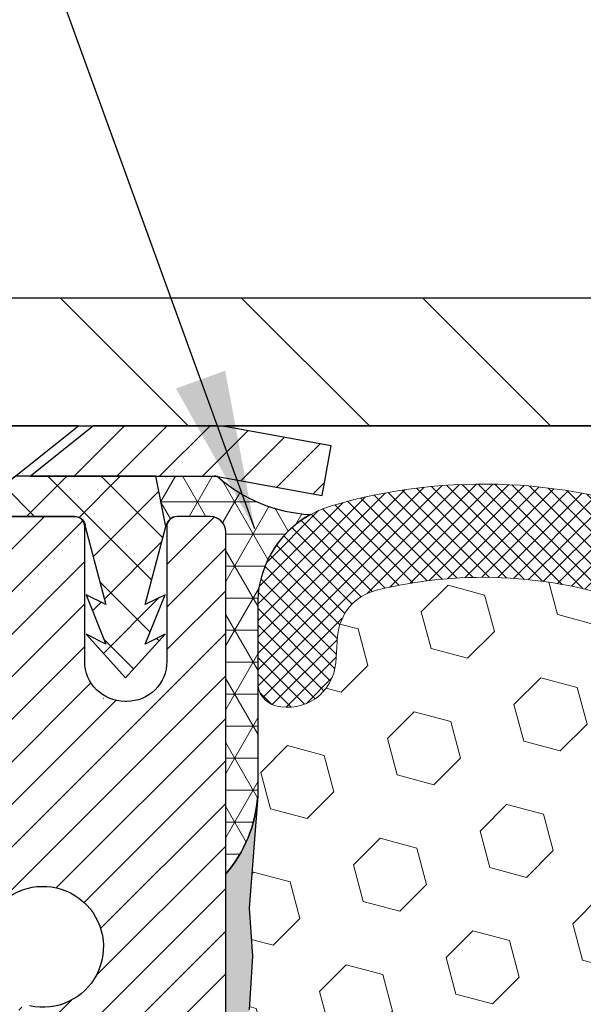
# Model space of a CAD drawing. Extents: x -7 to 3254, y -7 to 1977.
# Drawn here: x 16 to 17, y 20 to 22 of the extents above; entities that cross this region are included whole.
import ezdxf

# ---------------------------------------------------------------- set-up
doc = ezdxf.new("R2010")
doc.units = 0
doc.header["$LTSCALE"] = 5
doc.header["$MEASUREMENT"] = 0
doc.layers.get('DEFPOINTS').update_dxf_attribs({"linetype": 'CONTINUOUS'})
for name, color, linetype, lineweight in [('CAPPING STRIP - H', 251, 'CONTINUOUS', 15), ('CAPPING STRIP - L', 7, 'CONTINUOUS', 25), ('CORNER BEAD - H', 50, 'CONTINUOUS', 15), ('CORNER BEAD - L', 52, 'CONTINUOUS', 25), ('COVER PLATE - L', 7, 'CONTINUOUS', 25), ('DIMS', 50, 'CONTINUOUS', 25), ('EPOXY ADHESIVE - H', 50, 'CONTINUOUS', 15), ('EPOXY ADHESIVE - L', 52, 'CONTINUOUS', 25), ('FOAM INSERT - H', 150, 'CONTINUOUS', 9), ('MIG RETAINER - H', 251, 'CONTINUOUS', 20), ('MIG RETAINER - L', 7, 'CONTINUOUS', 30), ('PVC SIDESHEET - H', 170, 'CONTINUOUS', 20), ('PVC SIDESHEET - L', 150, 'CONTINUOUS', 25), ('SCREW - L', 1, 'CONTINUOUS', 25), ('SILICONE BELLOWS - H', 20, 'CONTINUOUS', 13), ('SILICONE BELLOWS - L', 22, 'CONTINUOUS', 13), ('TEXT - 4', 241, 'CONTINUOUS', 25)]:
    doc.layers.add(name, color=color, linetype=linetype, lineweight=lineweight)
doc.dimstyles.get("Standard").update_dxf_attribs({"dimtxt": 0.18, "dimasz": 0.18, "dimexe": 0.18, "dimexo": 0.0625, "dimgap": 0.09, "dimtad": 0, "dimtih": 1, "dimtoh": 1, "dimdec": 4, "dimzin": 0, "dimdsep": 46, "dimtxsty": 'Standard', "dimcen": 0.09, "dimadec": 0, "dimazin": 0, "dimtfac": 1, "dimtdec": 4, "dimtofl": 0, "dimtmove": 0, "dimatfit": 3, "dimfxl": 1, "dimtolj": 1, "dimtzin": 0, "dimarcsym": 0})
doc.dimstyles.new('STANDARD$0', dxfattribs={"dimtxt": 0.18, "dimasz": 0.18, "dimexe": 0.18, "dimexo": 0.0625, "dimgap": 0.09, "dimtad": 0, "dimtih": 1, "dimtoh": 1, "dimdec": 4, "dimzin": 0, "dimdsep": 46, "dimtxsty": 'Standard', "dimcen": 0.09, "dimadec": 0, "dimazin": 0, "dimtfac": 1, "dimtdec": 4, "dimtofl": 0, "dimtmove": 0, "dimatfit": 3, "dimfxl": 1, "dimtolj": 1, "dimtzin": 0, "dimarcsym": 0})

# ---------------------------------------------------------------- blocks, each defined once
blk = doc.blocks.new('*D39')
at = {"layer": 'DEFPOINTS', "color": 0, "transparency": 16777216}
for p in [(28.99066953245966, 23.83885858272446), (12.49066953245966, 20.81303866727039), (28.99066953245966, 20.81303866727039)]:
    blk.add_point(p, dxfattribs=at)
at = {"layer": 'DIMS', "color": 0, "lineweight": -2, "transparency": 16777216}
for p, q in [((12.49066953245966, 21.12303866727039), (12.49066953245966, 24.14885858272445)), ((28.99066953245966, 21.12303866727039), (28.99066953245966, 24.14885858272445)), ((12.80066953245966, 23.83885858272446), (18.89853653779207, 23.83885858272446)), ((28.68066953245966, 23.83885858272446), (21.89520320445874, 23.83885858272446))]:
    blk.add_line(p, q, dxfattribs=at)
at = {"layer": 'DIMS', "color": 0, "transparency": 16777216}
for points in [[(12.80066953245966, 23.89052524939112), (12.80066953245966, 23.78719191605779), (12.49066953245966, 23.83885858272446)], [(28.68066953245966, 23.89052524939112), (28.68066953245966, 23.78719191605779), (28.99066953245966, 23.83885858272446)]]:
    blk.add_solid(points, dxfattribs=at)
at = {"layer": 'DIMS', "color": 0, "transparency": 16777216, "insert": (20.3968698711254, 23.83885858272446), "char_height": 0.31, "attachment_point": 5}
blk.add_mtext('\\A1;16 1/2 IN\\P [419.1mm]', dxfattribs=at)

msp = doc.modelspace()

# ---------------------------------------------------------------- hatches: boundary and pattern name
at = {"layer": 'CAPPING STRIP - H'}
h = msp.add_hatch(dxfattribs=at)
h.set_pattern_fill('ANSI31', color=256, scale=0.47244, angle=90, style=0)
h.set_pattern_definition([(45.00000000000001, (-976.0096814260812, 437.7861850775639), (0.04175819096297156, -0.04175819096297156), [])])
edge = h.paths.add_edge_path()
edge.add_line((16.42918407952055, 20.61433154378339), (16.44679084356136, 20.71116874600902))
edge.add_line((16.44679084356136, 20.71116874600902), (16.24248080374031, 20.74831602597719))
edge.add_arc((16.21783133408013, 20.61274394286583), 0.1377947244043846, 439.6951535297753, 449.9999999990073)
edge.add_line((16.21783133408252, 20.75053866727028), (15.98298399317099, 20.75053866727028))
edge.add_line((15.98298399317099, 20.75053866727028), (15.85995298923325, 20.65211386412004))
edge.add_line((15.85995298923325, 20.65211386412004), (16.21783133408252, 20.65211386412004))
edge.add_arc((16.21783133407956, 20.61274394285276), 0.03936992126728001, 439.69515352857024, 449.9999999956983, ccw=False)
edge.add_line((16.22487403969916, 20.65147882375031), (16.42918407952055, 20.61433154378339))
edge = h.paths.add_edge_path()
edge.add_arc((15.19558556797102, 20.61274394285992), 0.03936992126011774, 90.00000000016541, 180.0000000001654, ccw=False)
edge.add_line((15.19558556797091, 20.65211386412004), (15.59420602072868, 20.65211386412004))
edge.add_line((15.59420602072868, 20.65211386412004), (15.47117501679094, 20.75053866727028))
edge.add_line((15.47117501679094, 20.75053866727028), (15.15621564671136, 20.75053866727028))
edge.add_arc((15.15621564671147, 20.65211386412015), 0.09842480315012381, 450.0000000000662, 540.0000000000662)
edge.add_line((15.05779084356135, 20.65211386412004), (15.05779084356135, 20.10093496647964))
edge.add_line((15.05779084356135, 20.10093496647964), (15.15621564671136, 20.10093496647964))
edge.add_line((15.15621564671136, 20.10093496647964), (15.1562156467109, 20.61274394285992))
at = {"layer": 'CORNER BEAD - H'}
h = msp.add_hatch(dxfattribs=at)
h.set_pattern_fill('NET3', color=256, scale=0.4999999999999999, style=0)
h.set_pattern_definition([(0, (83.62747396403032, -10.21075892835547), (0, 0.06249999999999999), []), (59.99999999999999, (83.62747396403032, -10.21075892835547), (-0.05412658773652741, 0.03125), []), (120, (83.62747396403032, -10.21075892835547), (-0.05412658773652741, -0.03124999999999998), [])])
edge = h.paths.add_edge_path()
edge.add_line((16.22487100769825, 20.65147882375031), (16.10428150130892, 20.65211386412004))
edge.add_line((16.10428150130892, 20.65211386412004), (16.12396506089537, 20.55368886412747))
edge.add_arc((16.1247847625441, 20.55335964410498), 0.0008833439964877333, 158.1179297711587, 360.8181590895139)
edge.add_arc((16.14563359881824, 20.55340667511298), 0.01996561200116943, 89.90123078194358, 180.0987692178932, ccw=False)
edge.add_line((16.1456680164826, 20.57337225744872), (16.21086738178418, 20.57337322156135))
edge.add_arc((16.21067104843821, 20.54337386401579), 0.02999999999882113, -2.408683030807879e-09, 89.62502825324549, ccw=False)
edge.add_line((16.24067104843704, 20.54337386401453), (16.24066953245898, 19.87553866727031))
edge.add_arc((16.0439006564368, 20.04532657492456), 0.2598959871884128, 319.209751061857, 356.0189514340855)
edge.add_line((16.30316953245898, 20.0272829033792), (16.30316953245899, 20.396462920917))
edge.add_arc((16.50339759237098, 20.40226074164388), 0.2003119834191229, 119.10038390861459, 181.6585980134721, ccw=False)
edge.add_arc((16.42157879787694, 20.87351280249572), 0.2966362122777633, 228.4611264705172, 266.98521452450103, ccw=False)
at = {"layer": 'COVER PLATE - L'}
h = msp.add_hatch(dxfattribs=at)
h.set_pattern_fill('ANSI31', color=252, scale=2, angle=90, style=0)
h.set_pattern_definition([(135, (-168.0043056535412, 7.639305562052343), (-0.1767766952966369, -0.1767766952966368), [])])
h.paths.add_polyline_path([(20.27216953245971, 21.0005386672705), (13.55403487363809, 21.0005386672704), (12.49066953245965, 20.81303866727039), (12.49066953245966, 20.75053866727039), (20.52216953245971, 20.7505386672705)])
at = {"layer": 'EPOXY ADHESIVE - H'}
h = msp.add_hatch(dxfattribs=at)
h.set_pattern_fill('AR-SAND', color=256, scale=0.03937007874015701)
h.set_pattern_definition([(37.50000000000001, (2.620157259298992, 203.8191891534231), (-0.002480053468882181, 0.07585920350445416), [0, -0.05984251968503865, 0, -0.06692913385826692, 0, -0.06397637795275514]), (7.499999999999999, (2.620157259298992, 203.8191891534231), (0.06967624823888606, 0.1111081128043191), [0, -0.03228346456692874, 0, -0.05393700787401511, 0, -0.02066929133858243]), (327.5, (2.571732062448604, 203.8191891534231), (0.1226040103051755, 0.0002227973833450738), [0, -0.0196850393700785, 0, -0.07086614173228262, 0, -0.09251968503936897]), (317.5, (2.571732062448604, 203.8191891534231), (0.118351441124892, 0.03455415609977319), [0, -0.009842519685039252, 0, -0.04645669291338526, 0, -0.05314960629921196])])
edge = h.paths.add_edge_path()
edge.add_line((16.0026695324589, 15.7505386672705), (16.00266953245892, 15.85121920806129))
edge.add_arc((-408.4536577101934, 15.95241153339184), 424.4563393050083, 359.9863404249658, 360.0136595757584)
edge.add_line((16.00266953245765, 16.05360386408704), (16.00400365622693, 17.84137386408706))
edge.add_line((16.00400365622693, 17.84137386408717), (16.24066953245634, 17.84137386408706))
edge.add_line((16.24066953245634, 17.84137386408706), (16.24067104843519, 19.87554042416586))
edge.add_arc((16.04390065643693, 20.04532657492454), 0.2598959871882628, 319.2102626382558, 356.0189514340809)
edge.add_line((16.30316953245898, 20.0272829033792), (16.28659141737992, 19.80907340067147))
edge.add_line((16.28659141737992, 19.80907340067147), (16.29307821293011, 19.71496320403428))
edge.add_line((16.29307821293008, 19.71496320403428), (16.28631788729538, 19.61020157420698))
edge.add_line((16.28631788729538, 19.61020157420698), (16.29272943247773, 19.53691020534295))
edge.add_line((16.29272943247773, 19.53691020534295), (16.2860340270324, 19.50176745217281))
edge.add_line((16.28603402703237, 19.50176745217281), (16.29272943247773, 19.45499054686142))
edge.add_line((16.29272943247773, 19.45499054686142), (16.28190480375289, 19.38699259664263))
edge.add_line((16.28190480375287, 19.38699259664263), (16.28399244765109, 19.24898819436957))
edge.add_line((16.28399244765109, 19.24898819436957), (16.29272943247773, 19.14909967920146))
edge.add_line((16.29272943247773, 19.14909967920146), (16.29464848936976, 18.91641836435774))
edge.add_line((16.29464848936973, 18.91641836435785), (16.29443634737405, 18.7327883648275))
edge.add_line((16.29443634737405, 18.7327883648275), (16.29959357817592, 18.62430622727793))
edge.add_line((16.29959357817592, 18.62430622727793), (16.28789319092738, 18.56497532421615))
edge.add_line((16.28789319092738, 18.56497532421615), (16.29069759870566, 18.45856692959073))
edge.add_line((16.29069759870566, 18.45856692959073), (16.29237987485652, 18.33953477364336))
edge.add_line((16.29237987485652, 18.33953477364336), (16.29655147749139, 18.2008809672606))
edge.add_line((16.29655147749139, 18.2008809672606), (16.28138519600424, 18.05148529342846))
edge.add_line((16.28138519600424, 18.05148529342846), (16.28256348785899, 17.80274921675463))
edge.add_line((16.28256348785899, 17.80274921675463), (16.21999040811096, 17.78163032490913))
edge.add_line((16.21999040811096, 17.78163032490913), (16.11076591120985, 17.7718513670017))
edge.add_line((16.11076591120985, 17.7718513670017), (16.0693170590593, 17.58649472527229))
edge.add_line((16.0693170590593, 17.58649472527229), (16.06253820477781, 17.45708330019163))
edge.add_line((16.06253820477781, 17.45708330019163), (16.05271356465022, 17.33264920448782))
edge.add_line((16.05271356465022, 17.33264920448782), (16.06125208347083, 17.18498728459853))
edge.add_line((16.06125208347083, 17.18498728459853), (16.0750625252812, 16.92079096000616))
edge.add_line((16.0750625252812, 16.92079096000616), (16.06195558634991, 16.5655324420989))
edge.add_line((16.06195558634991, 16.5655324420989), (16.05952401145888, 16.27247372539959))
edge.add_line((16.05952401145888, 16.27247372539959), (16.0572287335124, 16.11928825648913))
edge.add_line((16.0572287335124, 16.11928825648913), (16.03871901012738, 15.99843711787894))
edge.add_line((16.03871901012738, 15.99843711787905), (16.03219544559028, 15.87911943200031))
edge.add_line((16.03219544559028, 15.87911943200031), (16.05460991819436, 15.75053866727062))
edge.add_line((16.05460991819439, 15.7505386672705), (16.0026695324589, 15.7505386672705))
at = {"layer": 'FOAM INSERT - H'}
h = msp.add_hatch(dxfattribs=at)
h.set_pattern_fill('HEX', color=256, scale=0.590551181102362, angle=45, style=0)
h.set_pattern_definition([(45, (-224.6231239907011, 302.9731427724656), (-0.09040931629367041, 0.09040931629367042), [0.07381889763779526, -0.1476377952755905]), (165, (-224.6231239907011, 302.9731427724656), (-0.03309210650226577, -0.1235014227959361), [0.07381889763779526, -0.1476377952755905]), (105, (-224.5709261476017, 303.025340615565), (-0.1235014227959362, -0.03309210650226572), [0.07381889763779526, -0.1476377952755905])])
edge = h.paths.add_edge_path()
edge.add_line((16.28138519600506, 18.05148529342857), (16.28256348785979, 17.80274921675469))
edge.add_line((16.28256348785979, 17.80274921675469), (16.21999040811178, 17.78163032490924))
edge.add_line((16.21999040811178, 17.78163032490924), (16.11076591121068, 17.77185136700182))
edge.add_line((16.11076591121068, 17.77185136700182), (16.06931705906013, 17.5864947252724))
edge.add_line((16.06931705906013, 17.5864947252724), (16.06253820477863, 17.45708330019174))
edge.add_line((16.06253820477863, 17.45708330019174), (16.05271356465104, 17.33264920448794))
edge.add_line((16.05271356465104, 17.33264920448794), (16.06125208347166, 17.18498728459865))
edge.add_line((16.06125208347166, 17.18498728459865), (16.07506252528202, 16.92079096000627))
edge.add_line((16.07506252528202, 16.92079096000627), (16.06195558635073, 16.56553244209901))
edge.add_line((16.06195558635073, 16.56553244209901), (16.0595240114597, 16.27247372539971))
edge.add_line((16.0595240114597, 16.27247372539971), (16.05722873351323, 16.11928825648924))
edge.add_line((16.05722873351323, 16.11928825648924), (16.0387190101282, 15.99843711787911))
edge.add_line((16.0387190101282, 15.99843711787911), (16.0321954455911, 15.87911943200037))
edge.add_line((16.0321954455911, 15.87911943200037), (16.05460991819518, 15.75053866727062))
edge.add_line((16.05460991819518, 15.75053866727062), (20.36566953245966, 15.75053866727062))
edge.add_line((20.36566953245966, 15.75053866727062), (20.36566953245966, 17.31303866727062))
edge.add_arc((20.36566953245966, 17.50053866727062), 0.1875, 270, 360)
edge.add_line((20.55316953245963, 17.50053866727062), (20.55316953245966, 17.81303866727062))
edge.add_arc((20.36566953245966, 17.81303866727062), 0.1875, 0, 90)
edge.add_line((20.36566953245966, 18.00053866727062), (20.36566953245966, 18.50053866727062))
edge.add_arc((20.36566953245966, 18.68803866727062), 0.1875, 270, 360)
edge.add_line((20.55316953245963, 18.68803866727062), (20.55316953245966, 19.00053866727062))
edge.add_arc((20.36566953245966, 19.00053866727062), 0.1875, 0, 90)
edge.add_line((20.36566953245966, 19.18803866727062), (20.36566953245966, 19.8755386672705))
edge.add_arc((20.56243840848219, 20.04532657492489), 0.2598959871887657, 183.9810485659551, 220.790248938112, ccw=False)
edge.add_line((20.30316953245966, 20.02728290337932), (20.30316953245944, 20.24921365090272))
edge.add_arc((20.25629453245946, 20.24921365090266), 0.04687499999997158, -75.52248782141987, 6.95195012667682e-11, ccw=False)
edge.add_arc((20.24457578247112, 20.29460017450536), 0.09375000001094756, 184.1951275933996, 284.4775121731695, ccw=False)
edge.add_line((20.15107696667013, 20.28774204459511), (20.14729758243203, 20.3392674538337))
edge.add_arc((20.04756551225853, 20.33195211525184), 0.09999999999829803, 4.195127600236225, 76.06094648834319)
edge.add_arc((19.86140365944368, 19.58189970556064), 0.8728097131405306, 76.06094648708311, 110.7242366545477)
edge.add_arc((19.62331614057777, 20.21117487864198), 0.1999999999999788, 110.7242366545325, 163.5008567570123)
edge.add_arc((19.34166159595151, 20.29460017451252), 0.09374999999953999, 196.4991432429703, 343.5008567570297, ccw=False)
edge.add_arc((19.06000705132504, 20.21117487864181), 0.2000000000002145, 16.49914324301833, 69.2757633454315)
edge.add_arc((18.82191953245936, 19.58189970556121), 0.8728097131399911, 69.27576334544084, 110.7242366545172)
edge.add_arc((18.5838320135941, 20.21117487864221), 0.1999999999999888, 110.7242366545401, 163.5008567570684)
edge.add_arc((18.30217746896767, 20.29460017451252), 0.09374999999957835, 196.4991432429605, 343.5008567570728, ccw=False)
edge.add_arc((18.02052292434112, 20.21117487864198), 0.2000000000001933, 16.49914324296918, 69.27576334542387)
edge.add_arc((17.78243540547589, 19.58189970556099), 0.8728097131402125, 69.27576334547626, 110.7242366545556)
edge.add_arc((17.5443478866101, 20.21117487864193), 0.2000000000000721, 110.7242366545572, 163.5008567569366)
edge.add_arc((17.26269334198349, 20.29460017451292), 0.0937499999998882, 196.4991432430111, 343.50085675698404, ccw=False)
edge.add_arc((16.98103879735712, 20.21117487864227), 0.1999999999997411, 16.49914324299056, 69.27576334547491)
edge.add_arc((16.74295127849126, 19.58189970556121), 0.872809713139994, 69.27576334545088, 103.7847453678943)
edge.add_arc((16.55881012841701, 20.33245076283536), 0.09999999999838523, 103.7847453665965, 175.8048723997998)
edge.add_line((16.45907805824342, 20.33976610141717), (16.45526209824908, 20.28774204459448))
edge.add_arc((16.36176328245969, 20.29460017451287), 0.09374999999997556, 255.5224878212176, 355.8048724011274, ccw=False)
edge.add_arc((16.35004453244903, 20.24921365091613), 0.04687499998917004, 180.0000000172311, 255.52248783842282, ccw=False)
edge.add_line((16.30316953245989, 20.24921365090204), (16.30316953245978, 20.02728290337926))
edge.add_arc((16.04390065643781, 20.04532657492443), 0.2598959871881866, 355.2918319320281, 356.01895143412366, ccw=False)
edge.add_line((16.30291967544329, 20.02399415945028), (16.28659141738072, 19.80907340067158))
edge.add_line((16.28659141738072, 19.80907340067158), (16.29307821293091, 19.71496320403439))
edge.add_line((16.29307821293091, 19.71496320403439), (16.28631788729618, 19.6102015742071))
edge.add_line((16.28631788729618, 19.6102015742071), (16.29272943247852, 19.53691020534306))
edge.add_line((16.29272943247852, 19.53691020534306), (16.2860340270332, 19.50176745217293))
edge.add_line((16.2860340270332, 19.50176745217293), (16.29272943247852, 19.45499054686154))
edge.add_line((16.29272943247852, 19.45499054686154), (16.28190480375369, 19.38699259664274))
edge.add_line((16.28190480375369, 19.38699259664274), (16.28399244765191, 19.24898819436969))
edge.add_line((16.28399244765191, 19.24898819436969), (16.29272943247852, 19.14909967920157))
edge.add_line((16.29272943247852, 19.14909967920157), (16.29464848937056, 18.91641836435785))
edge.add_line((16.29464848937056, 18.91641836435785), (16.29443634737484, 18.73278836482756))
edge.add_line((16.29443634737484, 18.73278836482756), (16.29959357817674, 18.62430622727804))
edge.add_line((16.29959357817674, 18.62430622727804), (16.2878931909282, 18.56497532421626))
edge.add_line((16.2878931909282, 18.56497532421626), (16.29069759870649, 18.45856692959084))
edge.add_line((16.29069759870649, 18.45856692959084), (16.29237987485735, 18.33953477364348))
edge.add_line((16.29237987485735, 18.33953477364348), (16.29655147749222, 18.20088096726072))
edge.add_line((16.29655147749222, 18.20088096726072), (16.28138519600506, 18.05148529342857))
at = {"layer": 'MIG RETAINER - H'}
h = msp.add_hatch(dxfattribs=at)
h.set_pattern_fill('ANSI31', color=256, scale=0.47, style=0)
h.set_pattern_definition([(45, (-928.9330992409455, -417.5109843646646), (-0.04154252339470966, 0.04154252339470967), [])])
h.paths.add_polyline_path([(16.24067104843442, 17.84137386401555), (16.24067104843579, 18.54249077114984), (16.16637471415373, 18.60707558921005), (16.00267104843596, 18.60707558921005), (16.00267104843539, 17.84137386401567)])
edge = h.paths.add_edge_path()
edge.add_arc((15.46067104843752, 20.29037386401789), 0.07800000000003138, 179.9999999999582, 269.9999999994989, ccw=False)
edge.add_line((15.38267104843743, 20.29037386401789), (15.38267104843777, 20.55337386401497))
edge.add_arc((15.36267104843756, 20.5533738640152), 0.02000000000020918, 359.9999999993486, 449.9999999980458)
edge.add_line((15.36267104843824, 20.57337386401541), (15.27567104843837, 20.57337386401723))
edge.add_arc((15.27567104843769, 20.54337386401725), 0.03000000000002956, 449.9999999986973, 539.9999999997827)
edge.add_line((15.24567104843771, 20.54337386401737), (15.24567104843703, 20.00837386401035))
edge.add_arc((15.40267104843696, 20.00837386401012), 0.1569999999999254, 539.9999999999377, 630.0000000003319)
edge.add_line((15.40267104843787, 19.85137386401009), (15.56893136339517, 19.85137386401088))
edge.add_arc((15.56893136338448, 19.77263417897943), 0.07873968503150763, 362.58551599465926, 449.9999999922238, ccw=False)
edge.add_arc((15.76247382245066, 19.78137386401492), 0.114999999999426, 182.585516002114, 264.7875303258168)
edge.add_arc((15.75384313712544, 19.68676672226165), 0.02000000000000517, 264.7875303255701, 379.6742449813813)
edge.add_arc((15.88389010355678, 19.73326433644984), 0.1181095275611714, -102.63422251541402, 199.6742449814629, ccw=False)
edge.add_arc((15.85368194339645, 19.59849895267864), 0.02000000000040289, 437.36577748606, 550.6215204679287)
edge.add_arc((15.91167104843652, 19.6093738640166), 0.07899999999997757, 190.6215204695919, 269.9999999991755)
edge.add_line((15.91167104843538, 19.53037386401665), (15.98567104843659, 19.53037386401552))
edge.add_arc((15.98567104843636, 19.51337386401546), 0.01699999999999591, 360, 449.9999999992337, ccw=False)
edge.add_line((16.00267104843641, 19.51337386401546), (16.00267104843584, 18.91967213882076))
edge.add_line((16.00267104843584, 18.91967213882076), (16.16637471415373, 18.91967213882076))
edge.add_line((16.16637471415373, 18.91967213882076), (16.24067104843579, 18.98425695688097))
edge.add_line((16.24067104843579, 18.98425695688108), (16.24067104843772, 20.54337386401453))
edge.add_arc((16.21067104843786, 20.54337386401464), 0.02999999999985903, 359.9999999997829, 449.9999999995657)
edge.add_line((16.21067104843809, 20.57337386401461), (16.14567104843792, 20.57337386401518))
edge.add_arc((16.14567104843769, 20.5533738640152), 0.01999999999998181, 449.9999999993486, 540)
edge.add_line((16.12567104843771, 20.5533738640152), (16.12567104843737, 20.29037386401369))
edge.add_arc((16.04767104843739, 20.29037386401392), 0.07799999999997453, 269.9999999995825, 359.9999999999165, ccw=False)
edge.add_line((16.04767104843683, 20.21237386401394), (16.04367104843681, 20.21237386401394))
edge.add_arc((16.04367104843726, 20.2903738640138), 0.07799999999986085, 179.999999999833, 269.999999999666, ccw=False)
edge.add_line((15.9656710484374, 20.29037386401403), (15.96567104843774, 20.55337386401474))
edge.add_arc((15.94567104843776, 20.55337386401463), 0.01999999999998181, 360, 449.9999999996743)
edge.add_line((15.94567104843787, 20.57337386401461), (15.80422440038154, 20.57337386401564))
edge.add_line((15.80422440038154, 20.57337386401564), (15.80422440038154, 20.24247865779834))
edge.add_line((15.80422440038154, 20.24247865779834), (15.78493883798382, 20.22314805089654))
edge.add_line((15.78493883798382, 20.22314805089654), (15.78493883798382, 20.14600580131132))
edge.add_line((15.78493883798382, 20.1460058013112), (15.72708215079518, 20.10743467651825))
edge.add_line((15.72708215079518, 20.10743467651825), (15.66922546360655, 20.1460058013112))
edge.add_line((15.66922546360655, 20.1460058013112), (15.66922546360655, 20.22314805089654))
edge.add_line((15.66922546360655, 20.22314805089654), (15.64993990120973, 20.24243361329256))
edge.add_line((15.64993990120973, 20.24243361329256), (15.64993990120973, 20.57337386401564))
edge.add_line((15.64993990120973, 20.57337386401564), (15.56267104843772, 20.57337386401586))
edge.add_arc((15.56267104843772, 20.55337386401577), 0.01999999999998181, 450, 540)
edge.add_line((15.54267104843774, 20.55337386401577), (15.5426710484374, 20.29037386401767))
edge.add_arc((15.46467104843731, 20.29037386401789), 0.07800000000008822, 269.999999999666, 359.999999999833, ccw=False)
edge.add_line((15.46467104843686, 20.21237386401781), (15.46067104843684, 20.21237386401781))
at = {"layer": 'PVC SIDESHEET - H'}
h = msp.add_hatch(dxfattribs=at)
h.set_pattern_fill('ANSI37', color=256, scale=0.59055, style=0)
h.set_pattern_definition([(135, (2966.911020580485, -466.4235899243161), (0.05219773870371444, 0.05219773870371446), []), (45.00000000000001, (2966.911020580485, -466.4235899243161), (0.05219773870371445, -0.05219773870371446), [])])
edge = h.paths.add_edge_path()
edge.add_line((16.12396809289527, 20.55368886412707), (16.10428453330934, 20.6521138641197))
edge.add_line((16.10428453330945, 20.6521138641197), (15.83043161172776, 20.65211386412004))
edge.add_line((15.83043161172776, 20.65211386412004), (15.80582541094003, 20.63242890348981))
edge.add_line((15.80582541094003, 20.63242890348981), (15.80582541094003, 20.57337386412819))
edge.add_line((15.80582541094003, 20.57337386412819), (15.94680309289578, 20.57337386412784))
edge.add_arc((15.94680309289532, 20.55368886412775), 0.01968500000009499, 1.6541434888495132e-10, 89.99999999884187, ccw=False)
edge.add_line((15.96648809289542, 20.55368886412786), (16.00665681381685, 20.40149269831413))
edge.add_line((16.00665681381685, 20.40149269831413), (15.96808553473983, 20.42077833785247))
edge.add_line((15.96808553473983, 20.42077833785247), (16.00665681381719, 20.32435014015782))
edge.add_line((16.00665681381719, 20.32435014015782), (15.9680855347396, 20.34363577969707))
edge.add_line((15.9680855347396, 20.34363577969707), (16.04522809289455, 20.25841386412769))
edge.add_line((16.04522809289455, 20.25841386412769), (16.12237065104995, 20.34363577969684))
edge.add_line((16.12237065104995, 20.34363577969684), (16.08379937197327, 20.32435014015805))
edge.add_line((16.08379937197327, 20.32435014015793), (16.12237065105018, 20.42077833785224))
edge.add_line((16.12237065105018, 20.42077833785224), (16.08379937197259, 20.40149269831367))
edge.add_line((16.08379937197248, 20.40149269831356), (16.12396809289527, 20.55368886412707))
at = {"layer": 'SILICONE BELLOWS - H'}
h = msp.add_hatch(dxfattribs=at)
h.set_pattern_fill('ANSI37', color=256, scale=0.1812307692189964, style=0)
h.set_pattern_definition([(45, (-360.2200112300964, 24.25859461267673), (-0.01601868823430082, 0.01601868823430083), []), (135, (-360.2200112300964, 24.25859461267673), (-0.01601868823430083, -0.01601868823430082), [])])
edge = h.paths.add_edge_path()
edge.add_arc((19.14022246100272, 20.37530278695758), 0.2000000000000476, 0.9999999999653255, 68.1124402399974, ccw=False)
edge.add_line((19.34019200003405, 20.37879326824491), (19.34166159595139, 20.29460017451299))
edge.add_line((19.34166159595139, 20.29460017451299), (19.34313119186896, 20.37879326824518))
edge.add_arc((19.54310073090003, 20.37530278695728), 0.1999999999997923, 111.8875597599149, 178.9999999998716, ccw=False)
edge.add_arc((19.86140365945002, 19.58300233948209), 1.053848202781113, 73.55179027969768, 111.8875597600553, ccw=False)
edge.add_arc((20.10316953245923, 20.40190771621414), 0.1999999999999782, 9.271161616197787e-11, 73.5517902796476, ccw=False)
edge.add_line((20.30316953245921, 20.40190771621447), (20.30316953245944, 20.24921365090265))
edge.add_arc((20.25629453245937, 20.24921365090272), 0.0468750000000604, 284.47751217866784, 359.99999999991314, ccw=False)
edge.add_arc((20.24457578247109, 20.29460017450532), 0.09375000001091595, 184.1951275933683, 284.4775121731902, ccw=False)
edge.add_line((20.15107696667013, 20.28774204459512), (20.14729758243203, 20.3392674538337))
edge.add_arc((20.04756551225844, 20.33195211525175), 0.09999999999839337, 4.195127600285285, 76.06094648830852)
edge.add_arc((19.86140365944363, 19.58189970556123), 0.8728097131399909, 76.06094648707096, 110.7242366545577)
edge.add_arc((19.62331614057782, 20.21117487864197), 0.2000000000000342, 110.7242366545428, 163.5008567570098)
edge.add_arc((19.34166159595151, 20.29460017451253), 0.09374999999953999, 196.4991432429745, 343.5008567570297, ccw=False)
edge.add_arc((19.06000705132518, 20.21117487864197), 0.200000000000045, 16.49914324298707, 69.27576334545411)
edge.add_arc((18.82191953245942, 19.58189970556131), 0.8728097131399101, 69.27576334544307, 110.7242366545215)
edge.add_arc((18.58383201359406, 20.21117487864215), 0.2000000000000135, 110.7242366545157, 163.5008567570484)
edge.add_arc((18.30217746896767, 20.29460017451255), 0.09374999999958883, 196.4991432429507, 343.50085675705884, ccw=False)
edge.add_arc((18.0205229243413, 20.21117487864216), 0.1999999999999812, 16.49914324294684, 69.2757633454537)
edge.add_arc((17.78243540547584, 19.58189970556123), 0.8728097131399942, 69.27576334546735, 110.7242366545576)
edge.add_arc((17.54434788661007, 20.21117487864202), 0.2000000000000023, 110.724236654556, 163.5008567569573)
edge.add_arc((17.26269334198349, 20.29460017451298), 0.0937499999999316, 196.4991432430444, 343.5008567569556, ccw=False)
edge.add_arc((16.98103879735691, 20.21117487864205), 0.2000000000000046, 16.49914324303401, 69.27576334544109)
edge.add_arc((16.74295127849124, 19.58189970556132), 0.8728097131398974, 69.27576334544723, 103.7847453678947)
edge.add_arc((16.55881012841704, 20.33245076283533), 0.09999999999844544, 103.7847453666089, 175.8048723997842)
edge.add_line((16.45907805824339, 20.33976610141716), (16.45526209824908, 20.28774204459452))
edge.add_arc((16.36176328245966, 20.29460017451301), 0.09375000000001119, 255.5224878212474, 355.80487240106805, ccw=False)
edge.add_arc((16.35004453244898, 20.24921365091612), 0.04687499998908703, 180.0000000171964, 255.5224878384684, ccw=False)
edge.add_line((16.30316953245989, 20.24921365090205), (16.30316953245966, 20.40249087977125))
edge.add_arc((16.50316953245963, 20.40249087977151), 0.1999999999999709, 106.30943717555061, 180.0000000000733, ccw=False)
edge.add_arc((16.74295127848484, 19.58300233948217), 1.053848202781026, 68.1124402399281, 106.3094371755009, ccw=False)
edge.add_arc((17.06125420703499, 20.37530278695723), 0.1999999999997669, 0.9999999999982947, 68.11244024005282, ccw=False)
edge.add_line((17.26122374606604, 20.37879326824468), (17.26269334198349, 20.29460017451299))
edge.add_line((17.26269334198349, 20.29460017451299), (17.26416293790106, 20.378793268245))
edge.add_arc((17.46413247693233, 20.37530278695762), 0.1999999999999929, 111.8875597600265, 179.0000000000192, ccw=False)
edge.add_arc((17.78243540548092, 19.58300233948198), 1.053848202781197, 68.1124402408123, 111.88755975999621, ccw=False)
edge.add_arc((18.10073833401883, 20.3753027869622), 0.199999999999713, 1.0000000000728164, 68.11244024090757, ccw=False)
edge.add_line((18.30070787304982, 20.37879326824991), (18.30217746896761, 20.29460017451299))
edge.add_line((18.30217746896761, 20.29460017451299), (18.3036470648853, 20.37879326824991))
edge.add_arc((18.50361660391659, 20.37530278696241), 0.2000000000000126, 111.88755975915231, 178.9999999999877, ccw=False)
edge.add_arc((18.82191953245369, 19.58300233948218), 1.053848202781202, 68.11244023998103, 111.887559759158, ccw=False)

# ---------------------------------------------------------------- linework, layer by layer
at = {"layer": 'CAPPING STRIP - L'}
for p, q in [((15.98298399317099, 20.75053866727028), (15.85995298923325, 20.65211386412004)), ((16.21783133408252, 20.75053866727028), (15.98298399317099, 20.75053866727028)), ((16.44679084356147, 20.7111687460097), (16.24248080374031, 20.74831602597719)), ((16.42918407952055, 20.61433154378339), (16.44679084356147, 20.7111687460097)), ((15.85995298923325, 20.65211386412004), (16.21783133408252, 20.65211386412004)), ((16.22487403969916, 20.65147882375031), (16.42918407952055, 20.61433154378339))]:
    msp.add_line(p, q, dxfattribs=at)
for centre, radius, start, end in [((16.21783133407956, 20.61274394285947), 0.13779472441075, 79.69515353001924, 89.9999999987689), ((16.21783133408013, 20.61274394285901), 0.03936992126108407, 79.69515352776801, 89.99999999652816)]:
    msp.add_arc(centre, radius, start, end, dxfattribs=at)
at = {"layer": 'CORNER BEAD - L'}
msp.add_lwpolyline([(16.21086738178406, 20.57337322156135), (16.14566801648272, 20.57337225744872, 0.3524195209252055), (16.12396506089539, 20.55368886412752), (16.10428150130892, 20.65211386412004), (16.22487100769578, 20.65147882375076, 0.1696943161903144), (16.4059776149503, 20.57728713594093, 0.279949315314666), (16.30316953245898, 20.3964629209169), (16.30316953245898, 20.0272829033792, -0.1620058556709634), (16.24066953245898, 19.87553866727028), (16.24067104843772, 20.54337386401453, 0.4122980216262463)], format="xyb", close=True, dxfattribs=at)
at = {"layer": 'COVER PLATE - L'}
for p, q in [((13.55403487363806, 21.0005386672704), (27.92730419128014, 21.0005386672706)), ((12.49066953245966, 20.75053866727039), (28.99066953245966, 20.75053866727062)), ((25.24066953245966, 20.7505386672705), (16.24066953245966, 20.7505386672705))]:
    msp.add_line(p, q, dxfattribs=at)
at = {"layer": 'EPOXY ADHESIVE - L'}
msp.add_lwpolyline([(16.24066953245634, 17.84137386408706), (16.24067104843519, 19.87554042416598, 0.162003564913253), (16.30316953245898, 20.0272829033792), (16.28659141737992, 19.80907340067147), (16.29307821293008, 19.71496320403428), (16.28631788729538, 19.61020157420698)], format="xyb", dxfattribs=at)
at = {"layer": 'MIG RETAINER - L'}
msp.add_line((16.00227735004381, 20.21904528137024), (16.00306474689313, 20.21904528137115), dxfattribs=at)
for points in [[(16.24067104843579, 18.98425695688108), (16.24067104843772, 20.54337386401453, 0.4142135623706347), (16.21067104843809, 20.57337386401461), (16.14567104843792, 20.57337386401518, 0.4142135623754759), (16.12567104843771, 20.5533738640152), (16.12567104843737, 20.2903738640138, -0.4142135623747433), (16.04767104843683, 20.21237386401394), (16.04367104843681, 20.21237386401394, -0.4142135623714135), (15.9656710484374, 20.29037386401403), (15.96567104843774, 20.55337386401463, 0.4142135623714468), (15.94567104843787, 20.57337386401461), (15.80422440038154, 20.57337386401564)], [(15.77267557667227, 19.69350016274318, -3.888295204768812), (15.85805646566024, 19.61801467851653, 0.5387583055402678)]]:
    msp.add_lwpolyline(points, format="xyb", dxfattribs=at)
at = {"layer": 'PVC SIDESHEET - L'}
msp.add_lwpolyline([(15.80582541094003, 20.63242890348981), (15.80582541094003, 20.57337386412819), (15.94680309289623, 20.57337386412796, -0.414213562373518), (15.96648809289621, 20.55368886412786), (16.00665681381776, 20.40149269831367), (15.96808553474028, 20.4207783378527), (16.00665681381764, 20.32435014015827), (15.96808553474006, 20.34363577969718), (16.04522809289546, 20.25841386412758), (16.12237065105086, 20.34363577969673), (16.08379937197327, 20.32435014015805), (16.12237065105109, 20.42077833785224), (16.08379937197338, 20.40149269831356), (16.12396809289618, 20.55368886412741), (16.10428453330991, 20.6521138641197), (15.83043161172799, 20.65211386412027)], format="xyb", close=True, dxfattribs=at)
at = {"layer": 'SCREW - L'}
for p, q in [((15.95346261566527, 20.75053866727028), (15.50070852117591, 20.75053866727028)), ((15.80582541094003, 20.63242890348981), (15.95346261566527, 20.75053866727028))]:
    msp.add_line(p, q, dxfattribs=at)
at = {"layer": 'SILICONE BELLOWS - L'}
msp.add_lwpolyline([(17.05181290011313, 20.39823376343251, 0.1517222160393495), (16.5349826393313, 20.42957053818287, 0.3250167912363316), (16.45907805824339, 20.33976610141716), (16.45526209824908, 20.28774204459452, -0.4678085754018759), (16.33832578247103, 20.20382712733333, -0.3419987131547504), (16.30316953245989, 20.24921365090205), (16.30316953245966, 20.40249087977125, -0.3330946646833381), (16.44700457357231, 20.59444268985199, -0.1682263684720487), (17.13581147084625, 20.56088623021898, -0.3015009712409357)], format="xyb", dxfattribs=at)

# ---------------------------------------------------------------- dimensions: what is measured, and where the dimension line sits
at = {"layer": 'DIMS'}
dim = msp.add_linear_dim(base=(28.99066953245966, 23.83885858272446), p1=(12.49066953245966, 20.81303866727039), p2=(28.99066953245966, 20.81303866727039), text='<>\\P[]', dimstyle='STANDARD$0', override={"dimtxt": 0.31, "dimasz": 0.31, "dimexe": 0.31, "dimexo": 0.31, "dimgap": 0.31, "dimlunit": 5, "dimpost": ' IN', "dimfrac": 2}, dxfattribs=at)
dim.commit()
dim.dimension.update_dxf_attribs({"geometry": '*D39', "text_midpoint": (20.3968698711254, 23.83885858272446), "dimtype": 160})

# ---------------------------------------------------------------- leaders
at = {"layer": 'TEXT - 4'}
for points in [[(20.3174719694936, 20.55883786646828), (15.73990244609107, 29.42095890771813), (15.14202091584164, 29.42095890771813)], [(18.66286511400475, 20.46903809525729), (14.51079470058167, 28.31510555850592), (14.21345727857951, 28.31510555850592)], [(16.29730195862911, 20.54930027697154), (13.94502482687108, 27.03576093765115), (13.44588174912349, 27.03576093765115)]]:
    msp.add_leader(points, dimstyle='Standard', override={"dimasz": 0.31}, dxfattribs=at)

doc.saveas('drawing.dxf')
